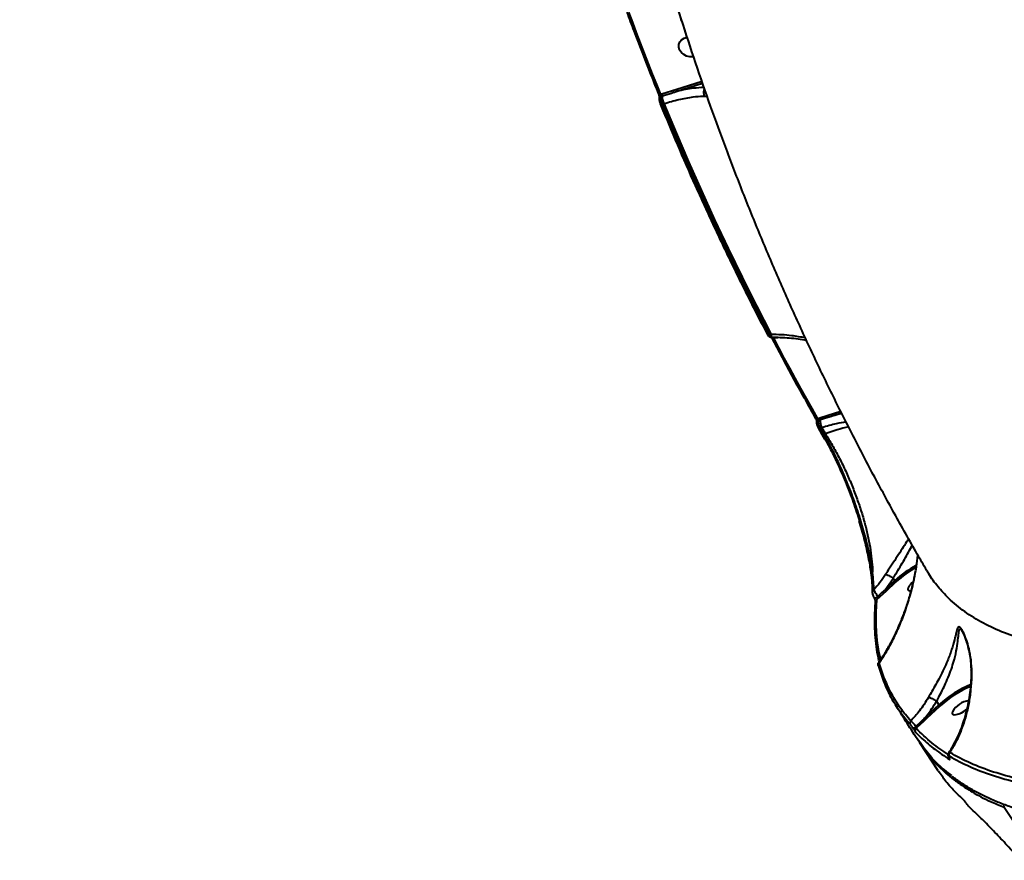
# Model space of a CAD drawing. Units: millimetres. Extents: x -517 to 18332, y 671 to 14386.
# Drawn here: x 9109 to 9497, y 5210 to 5541 of the extents above; entities that cross this region are included whole.
import ezdxf

# ---------------------------------------------------------------- set-up
doc = ezdxf.new("R2010")
doc.units = ezdxf.units.MM
doc.layers.add('DiKom', color=7, linetype='Continuous')
doc.styles.add('style1', font='arialbd_0.ttf', dxfattribs={"width": 0.8})
doc.dimstyles.new('1-50', dxfattribs={"dimtxt": 700, "dimasz": 300, "dimexe": 100, "dimexo": 0, "dimgap": 300, "dimtad": 1, "dimtxsty": 'style1', "dimcen": 200, "dimclrd": 7, "dimclre": 7, "dimclrt": 7, "dimadec": 1, "dimazin": 2, "dimtfac": 1, "dimtmove": 0, "dimatfit": 2, "dimfxl": 0, "dimlwd": 25, "dimlwe": 18, "dimarcsym": 0})

# ---------------------------------------------------------------- blocks, each defined once
blk = doc.blocks.new('*D1')
at = {"layer": 'Defpoints', "color": 0, "linetype": 'Continuous', "transparency": 16777216}
for p in [(3671.65, 7765.61), (12731.83, 5100.34), (12731.83, 2161.98)]:
    blk.add_point(p, dxfattribs=at)
at = {"layer": 'DiKom', "color": 7, "linetype": 'Continuous', "lineweight": 18, "transparency": 16777216}
for p, q in [((3671.65, 7765.61), (3671.65, 2061.98)), ((12731.83, 5100.34), (12731.83, 2061.98))]:
    blk.add_line(p, q, dxfattribs=at)
at = {"layer": 'DiKom', "color": 7, "linetype": 'Continuous', "lineweight": 25, "transparency": 16777216}
blk.add_line((3971.65, 2161.98), (12431.83, 2161.98), dxfattribs=at)
at = {"layer": 'DiKom', "color": 7, "linetype": 'Continuous', "transparency": 16777216}
for points in [[(3971.65, 2211.98), (3971.65, 2111.98), (3671.65, 2161.98)], [(12431.83, 2211.98), (12431.83, 2111.98), (12731.83, 2161.98)]]:
    blk.add_solid(points, dxfattribs=at)
at = {"layer": 'DiKom', "color": 7, "linetype": 'Continuous', "lineweight": 40, "transparency": 16777216, "insert": (6327.65, 2819.62), "char_height": 700, "attachment_point": 5, "style": 'style1'}
blk.add_mtext('9050', dxfattribs=at)
blk = doc.blocks.new('*D2')
at = {"layer": 'Defpoints', "color": 0, "transparency": 16777216}
for p in [(6645.58, 12379.11), (1929.09, 3735.51), (12469.55, 3735.51)]:
    blk.add_point(p, dxfattribs=at)
at = {"layer": 'DiKom', "color": 7, "lineweight": 18, "transparency": 16777216}
for p, q in [((6645.58, 12379.11), (1829.09, 12379.11)), ((12469.55, 3735.51), (1829.09, 3735.51))]:
    blk.add_line(p, q, dxfattribs=at)
at = {"layer": 'DiKom', "color": 7, "lineweight": 25, "transparency": 16777216}
blk.add_line((1929.09, 12079.11), (1929.09, 4035.51), dxfattribs=at)
at = {"layer": 'DiKom', "color": 7, "transparency": 16777216}
for points in [[(1879.09, 12079.11), (1979.09, 12079.11), (1929.09, 12379.11)], [(1879.09, 4035.51), (1979.09, 4035.51), (1929.09, 3735.51)]]:
    blk.add_solid(points, dxfattribs=at)
at = {"layer": 'DiKom', "color": 7, "lineweight": 200, "transparency": 16777216, "insert": (1271.45, 10896.11), "char_height": 700, "attachment_point": 5, "rotation": 90, "style": 'style1'}
blk.add_mtext('8650', dxfattribs=at)
blk = doc.blocks.new('*D3')
at = {"layer": 'Defpoints', "color": 0, "transparency": 16777216}
for p in [(6195.04, 14386.22), (599.41, 1915), (13408.24, 1915)]:
    blk.add_point(p, dxfattribs=at)
at = {"layer": 'DiKom', "color": 7, "lineweight": 18, "transparency": 16777216}
for p, q in [((6195.04, 14386.22), (499.41, 14386.22)), ((13408.24, 1915), (499.41, 1915))]:
    blk.add_line(p, q, dxfattribs=at)
at = {"layer": 'DiKom', "color": 7, "lineweight": 25, "transparency": 16777216}
blk.add_line((599.41, 14086.22), (599.41, 2215), dxfattribs=at)
at = {"layer": 'DiKom', "color": 7, "transparency": 16777216}
for points in [[(549.41, 14086.22), (649.41, 14086.22), (599.41, 14386.22)], [(549.41, 2215), (649.41, 2215), (599.41, 1915)]]:
    blk.add_solid(points, dxfattribs=at)
at = {"layer": 'DiKom', "color": 7, "lineweight": 200, "transparency": 16777216, "insert": (-57.99, 10793.86), "char_height": 700, "attachment_point": 5, "rotation": 90, "style": 'style1'}
blk.add_mtext('12500', dxfattribs=at)
blk = doc.blocks.new('*D4')
at = {"layer": 'Defpoints', "color": 0, "transparency": 16777216}
for p in [(2160.11, 7144.61), (14807.85, 6009.06), (14807.85, 770.86)]:
    blk.add_point(p, dxfattribs=at)
at = {"layer": 'DiKom', "color": 7, "lineweight": 18, "transparency": 16777216}
for p, q in [((2160.11, 7144.61), (2160.11, 670.86)), ((14807.85, 6009.06), (14807.85, 670.86))]:
    blk.add_line(p, q, dxfattribs=at)
at = {"layer": 'DiKom', "color": 7, "lineweight": 25, "transparency": 16777216}
blk.add_line((2460.11, 770.86), (14507.85, 770.86), dxfattribs=at)
at = {"layer": 'DiKom', "color": 7, "transparency": 16777216}
for points in [[(2460.11, 820.86), (2460.11, 720.86), (2160.11, 770.86)], [(14507.85, 820.86), (14507.85, 720.86), (14807.85, 770.86)]]:
    blk.add_solid(points, dxfattribs=at)
at = {"layer": 'DiKom', "color": 7, "lineweight": 200, "transparency": 16777216, "insert": (6361.75, 1428.26), "char_height": 700, "attachment_point": 5, "style": 'style1'}
blk.add_mtext('12650', dxfattribs=at)

msp = doc.modelspace()

# ---------------------------------------------------------------- linework, layer by layer
at = {"layer": 'DiKom', "color": 7, "linetype": 'Continuous', "lineweight": 40}
for p, q in [((9378.19, 5516.611), (9368.195, 5513.477)), ((9368.315, 5512.816), (9378.404, 5515.98)), ((9368.195, 5513.477), (9362.387, 5511.616)), ((9362.387, 5511.616), (9361.931, 5511.473)), ((9361.994, 5510.838), (9362.52, 5511.003)), ((9362.59, 5507.752), (9363.181, 5507.937)), ((9361.837, 5507.881), (9361.834, 5507.891)), ((9403.949, 5417.077), (9403.945, 5417.085)), ((9405.347, 5417.033), (9404.662, 5417.031)), ((9405.786, 5415.801), (9405.515, 5415.8)), ((9424.546, 5384.066), (9423.751, 5383.817)), ((9430.341, 5385.923), (9424.546, 5384.066)), ((9432.841, 5386.707), (9430.341, 5385.923)), ((9430.461, 5385.262), (9433.143, 5386.103)), ((9433.272, 5385.843), (9430.461, 5385.262)), ((9423.983, 5383.235), (9424.678, 5383.453)), ((9424.055, 5380.214), (9424.05, 5380.223)), ((9425.52, 5377.651), (9424.055, 5380.214)), ((9424.75, 5380.202), (9425.34, 5380.387)), ((9426.51, 5375.797), (9425.491, 5377.592)), ((9426.772, 5377.883), (9426.214, 5377.642)), ((9444.872, 5322.682), (9444.873, 5322.653)), ((9450.258, 5316.47), (9453.448, 5320.901)), ((9454.04, 5319.989), (9450.258, 5316.47)), ((9450.782, 5316.06), (9454.565, 5319.579)), ((9453.448, 5320.901), (9453.446, 5320.903)), ((9453.448, 5320.901), (9454.04, 5319.989)), ((9447.02, 5312.579), (9450.782, 5316.06)), ((9446.086, 5313.204), (9446.09, 5313.265)), ((9480.564, 5300.296), (9480.653, 5300.159)), ((9470.576, 5272.502), (9470.573, 5272.505)), ((9470.576, 5272.502), (9471.48, 5271.111)), ((9471.48, 5271.111), (9466.211, 5266.208)), ((9466.735, 5265.798), (9472.005, 5270.7)), ((9471.242, 5245.055), (9463.954, 5256.096))]:
    msp.add_line(p, q, dxfattribs=at)
at = {"layer": 'DiKom', "color": 7, "linetype": 'Continuous', "lineweight": 40, "flags": 128}
for points in [[(9361.931, 5511.473), (9360.299, 5515.527), (9358.685, 5519.586), (9357.089, 5523.648), (9355.511, 5527.714), (9353.951, 5531.784), (9352.409, 5535.858), (9350.885, 5539.935), (9349.38, 5544.016)], [(9374.859, 5526.457), (9374.589, 5526.409), (9373.338, 5526.383), (9372.092, 5526.668), (9370.953, 5527.243), (9370.012, 5528.06), (9369.346, 5529.052), (9369.009, 5530.141), (9369.028, 5531.237), (9369.402, 5532.252), (9370.1, 5533.103), (9371.065, 5533.722), (9372.22, 5534.058), (9372.342, 5534.075)], [(9361.931, 5511.473), (9361.758, 5511.442), (9361.598, 5511.431), (9361.456, 5511.44), (9361.338, 5511.469), (9361.248, 5511.517), (9361.19, 5511.582), (9361.178, 5511.605)], [(9363.181, 5507.937), (9367.95, 5496.441), (9372.863, 5484.98), (9377.921, 5473.556), (9383.122, 5462.17), (9388.466, 5450.823), (9393.952, 5439.516), (9399.579, 5428.253), (9405.347, 5417.033)], [(9362.59, 5507.752), (9362.417, 5507.72), (9362.257, 5507.709), (9362.116, 5507.717), (9361.998, 5507.746), (9361.908, 5507.793), (9361.849, 5507.857), (9361.837, 5507.881)], [(9404.662, 5417.031), (9398.908, 5428.229), (9393.294, 5439.47), (9387.821, 5450.754), (9382.489, 5462.078), (9377.3, 5473.441), (9372.253, 5484.842), (9367.349, 5496.28), (9362.59, 5507.752)], [(9404.662, 5417.031), (9404.496, 5416.986), (9404.343, 5416.961), (9404.207, 5416.956), (9404.095, 5416.973), (9404.009, 5417.011), (9403.954, 5417.068), (9403.949, 5417.077)], [(9406.33, 5415.752), (9406.164, 5415.706), (9406.01, 5415.68), (9405.874, 5415.676), (9405.762, 5415.693), (9405.677, 5415.731), (9405.622, 5415.788), (9405.618, 5415.795)], [(9423.751, 5383.817), (9421.511, 5387.787), (9419.289, 5391.763), (9417.084, 5395.746), (9414.898, 5399.735), (9412.729, 5403.73), (9410.578, 5407.732), (9408.445, 5411.739), (9406.33, 5415.752)], [(9423.751, 5383.817), (9423.587, 5383.766), (9423.436, 5383.735), (9423.303, 5383.726), (9423.193, 5383.74), (9423.109, 5383.774), (9423.056, 5383.829), (9423.054, 5383.831)], [(9424.75, 5380.202), (9424.587, 5380.151), (9424.437, 5380.12), (9424.304, 5380.111), (9424.194, 5380.123), (9424.11, 5380.157), (9424.056, 5380.211), (9424.055, 5380.214)], [(9426.214, 5377.642), (9426.031, 5377.962), (9425.847, 5378.282), (9425.664, 5378.602), (9425.481, 5378.922), (9425.298, 5379.242), (9425.115, 5379.562), (9424.932, 5379.882), (9424.75, 5380.202)], [(9425.34, 5380.387), (9425.518, 5380.074), (9425.697, 5379.761), (9425.876, 5379.448), (9426.055, 5379.135), (9426.234, 5378.822), (9426.413, 5378.509), (9426.592, 5378.196), (9426.772, 5377.883)], [(9425.54, 5377.624), (9425.522, 5377.649), (9425.52, 5377.651)], [(9445.355, 5315.721), (9445.352, 5315.694), (9445.351, 5315.66)], [(9459.37, 5317.231), (9459.303, 5316.655), (9459.55, 5316.258), (9460.09, 5316.073), (9460.548, 5316.072)], [(9447.57, 5286.546), (9447.59, 5286.487), (9447.668, 5286.33)], [(9476.809, 5268.353), (9476.743, 5267.776), (9476.99, 5267.379), (9477.53, 5267.194), (9478.319, 5267.236), (9479.294, 5267.501), (9480.375, 5267.969), (9481.475, 5268.6), (9482.505, 5269.344), (9482.632, 5269.449)], [(9475.48, 5250.402), (9475.502, 5250.37), (9475.546, 5250.326)], [(9497.244, 5230.776), (9508.074, 5214.46)]]:
    msp.add_lwpolyline(points, dxfattribs=at)
at = {"layer": 'DiKom', "color": 7, "linetype": 'Continuous', "lineweight": 40}
for centre, radius, start, end in [((9367.297, 5512.971), 1.03, 351.3049, 29.37752), ((9362.179, 5510.109), 0.752, 104.30921, 169.81169), ((9361.38, 5511.078), 1.143, 356.24006, 28.10234), ((9368.22, 5510.628), 5.712, 176.23664, 208.103), ((9406.938, 5416.898), 1.597, 175.14604, 223.3802), ((9423.538, 5383.528), 1.143, 356.24379, 28.09401), ((9429.443, 5385.418), 1.03, 351.30332, 29.38775), ((9424.178, 5382.5), 0.761, 104.85326, 171.37492), ((9430.38, 5383.078), 5.714, 176.23939, 208.09919), ((9450.808, 5313.396), 68.821, 102.42015, 110.44159), ((9425.861, 5378.231), 0.687, 242.1359, 300.8847), ((9483.171, 5288.104), 43.189, 118.26882, 132.41449), ((9445.635, 5322.614), 0.766, 113.28118, 174.90156), ((9482.895, 5288.534), 42.028, 118.85912, 132.38235), ((9454.809, 5320.431), 0.886, 209.87093, 254.02814), ((9465.277, 5314.282), 6.603, 125.76807, 153.46754), ((9446.196, 5315.624), 0.847, 117.37104, 173.40588), ((9451.025, 5316.911), 0.885, 209.8548, 254.05884), ((9446.036, 5315.211), 2.007, 271.41652, 313.59147), ((9447.4, 5311.791), 0.874, 115.77073, 173.13926), ((9448.465, 5286.79), 0.927, 121.06456, 195.21068), ((9500.216, 5239.778), 42.515, 112.24672, 132.52528), ((9499.875, 5240.315), 41.231, 112.58329, 132.52844), ((9484.629, 5263.894), 9.002, 98.24628, 150.31138), ((9472.248, 5271.552), 0.886, 209.86783, 254.02966), ((9460.956, 5263.923), 0.988, 124.92823, 210.11608), ((9466.979, 5266.649), 0.886, 209.86783, 254.02966), ((9460.784, 5264.303), 2.362, 278.74902, 313.99995), ((9463.032, 5261.039), 0.994, 122.72238, 210.1228), ((9476.42, 5251.476), 1.036, 128.36713, 210.19944), ((9476.4, 5250.189), 0.968, 167.90416, 211.65028), ((9498.134, 5231.323), 1.045, 151.63137, 211.58834)]:
    msp.add_arc(centre, radius, start, end, dxfattribs=at)
for points, knots in [([(9466.631, 5324.159), (9465.406, 5326.26), (9461.072, 5333.693), (9453.852, 5346.561), (9445.056, 5362.793), (9436.557, 5379.143), (9428.348, 5395.599), (9420.433, 5412.157), (9412.815, 5428.813), (9405.494, 5445.561), (9398.473, 5462.397), (9391.755, 5479.316), (9385.339, 5496.312), (9379.229, 5513.382), (9373.426, 5530.519), (9367.93, 5547.72), (9362.743, 5564.978), (9357.867, 5582.29), (9353.302, 5599.651), (9349.049, 5617.054), (9345.11, 5634.497), (9341.484, 5651.972), (9338.174, 5669.477), (9335.176, 5687.005), (9332.506, 5704.553), (9330.403, 5719.919), (9329.321, 5729.443), (9328.905, 5733.104)], [0, 0, 0, 0, 0.0165873, 0.0586667, 0.1007238, 0.1427437, 0.1847251, 0.2266671, 0.2685691, 0.3104302, 0.3522497, 0.3940271, 0.4357615, 0.4774528, 0.5191001, 0.5607036, 0.6022627, 0.6437776, 0.6852477, 0.7266731, 0.7680542, 0.8093912, 0.8506841, 0.8919335, 0.9331397, 0.9743032, 1, 1, 1, 1]), ([(9361.178, 5511.605), (9360.025, 5514.474), (9356.682, 5522.793), (9352.524, 5533.594), (9349.59, 5541.538), (9348.682, 5543.998)], [0, 0, 0, 0, 0.2665897, 0.7729274, 1, 1, 1, 1]), ([(9370.211, 5540.75), (9370.171, 5540.77), (9369.958, 5540.875), (9369.741, 5540.928), (9369.565, 5540.971)], [0, 0, 0, 0, 0.1887566, 1, 1, 1, 1]), ([(9362.52, 5511.003), (9362.817, 5511.096), (9364.305, 5511.563), (9366.231, 5512.18), (9367.865, 5512.678), (9368.315, 5512.816)], [0, 0, 0, 0, 0.1533073, 0.766585, 1, 1, 1, 1]), ([(9378.977, 5514.288), (9377.611, 5514.219), (9375.285, 5514.101), (9371.656, 5513.541), (9369.432, 5513.058), (9368.315, 5512.816)], [0, 0, 0, 0, 0.4144648, 0.7059863, 1, 1, 1, 1]), ([(9379.137, 5513.816), (9379.115, 5513.786), (9378.954, 5513.562), (9378.804, 5512.969), (9378.736, 5512.133), (9378.855, 5511.471), (9378.993, 5511.085), (9379.051, 5510.959), (9379.069, 5510.919)], [0, 0, 0, 0, 0.041353, 0.3125005, 0.5836633, 0.8548424, 0.9551822, 1, 1, 1, 1]), ([(9361.44, 5510.25), (9361.441, 5510.263), (9361.445, 5510.293), (9361.447, 5510.424), (9361.43, 5510.634), (9361.382, 5510.935), (9361.297, 5511.273), (9361.218, 5511.516), (9361.179, 5511.602), (9361.178, 5511.604)], [0, 0, 0, 0, 0.0911842, 0.2098626, 0.3715628, 0.5586267, 0.7727467, 0.9948715, 1, 1, 1, 1]), ([(9361.562, 5508.815), (9361.53, 5508.952), (9361.433, 5509.357), (9361.39, 5509.845), (9361.442, 5510.153), (9361.457, 5510.24)], [0, 0, 0, 0, 0.2678026, 0.7923974, 1, 1, 1, 1]), ([(9361.843, 5507.895), (9361.772, 5508.067), (9361.651, 5508.357), (9361.588, 5508.683), (9361.562, 5508.815)], [0, 0, 0, 0, 0.5939755, 1, 1, 1, 1]), ([(9361.994, 5510.838), (9361.995, 5510.877), (9361.997, 5510.955), (9361.986, 5511.115), (9361.966, 5511.285), (9361.946, 5511.406), (9361.933, 5511.464), (9361.931, 5511.473)], [0, 0, 0, 0, 0.2367276, 0.4742472, 0.7137064, 0.9566049, 1, 1, 1, 1]), ([(9362.59, 5507.752), (9362.571, 5507.793), (9362.451, 5508.068), (9362.248, 5508.64), (9362.052, 5509.461), (9361.951, 5510.247), (9361.979, 5510.641), (9361.994, 5510.838)], [0, 0, 0, 0, 0.0422778, 0.2819699, 0.521268, 0.7606153, 1, 1, 1, 1]), ([(9363.181, 5507.937), (9365.15, 5508.517), (9369.146, 5509.694), (9374.235, 5510.588), (9377.459, 5510.875), (9378.859, 5510.914), (9379.069, 5510.919)], [0, 0, 0, 0, 0.343498, 0.6969404, 0.9545314, 1, 1, 1, 1]), ([(9379.069, 5510.919), (9379.262, 5510.924), (9379.645, 5510.934), (9379.973, 5510.981), (9380.135, 5511.004)], [0, 0, 0, 0, 0.5041832, 1, 1, 1, 1]), ([(9403.949, 5417.076), (9402.504, 5419.866), (9398.316, 5427.955), (9391.599, 5441.41), (9383.893, 5457.468), (9376.477, 5473.607), (9369.474, 5489.537), (9364.66, 5500.979), (9362.195, 5507.008), (9361.837, 5507.881)], [0, 0, 0, 0, 0.0934428, 0.2709243, 0.4484064, 0.6258883, 0.8033698, 0.9715089, 1, 1, 1, 1]), ([(9405.513, 5415.812), (9405.407, 5415.816), (9405.171, 5415.825), (9404.832, 5415.987), (9404.481, 5416.272), (9404.189, 5416.632), (9404.021, 5416.963), (9403.956, 5417.091)], [0, 0, 0, 0, 0.1412347, 0.312553, 0.5197495, 0.8135682, 1, 1, 1, 1]), ([(9405.515, 5415.809), (9405.432, 5415.832), (9405.257, 5415.882), (9404.948, 5416.323), (9404.757, 5416.796), (9404.662, 5417.031)], [0, 0, 0, 0, 0.31587, 0.6598291, 1, 1, 1, 1]), ([(9418.897, 5415.639), (9417.124, 5415.956), (9414.092, 5416.499), (9409.504, 5416.907), (9406.737, 5416.991), (9405.347, 5417.033)], [0, 0, 0, 0, 0.4121074, 0.7047701, 1, 1, 1, 1]), ([(9423.055, 5383.831), (9421.503, 5386.584), (9417.005, 5394.568), (9411.195, 5405.225), (9407.013, 5413.152), (9405.618, 5415.795)], [0, 0, 0, 0, 0.2597943, 0.7532414, 1, 1, 1, 1]), ([(9419.338, 5414.675), (9418.245, 5414.851), (9416.044, 5415.206), (9412.557, 5415.551), (9409.13, 5415.761), (9406.837, 5415.774), (9405.778, 5415.779)], [0, 0, 0, 0, 0.2555762, 0.5148211, 0.7758974, 1, 1, 1, 1]), ([(9406.33, 5415.752), (9406.542, 5415.752), (9407.127, 5415.752), (9407.713, 5415.749), (9408.087, 5415.747)], [0, 0, 0, 0, 0.3611274, 1, 1, 1, 1]), ([(9840.57, 5401.499), (9835.25, 5398.207), (9824.603, 5391.619), (9808.503, 5382.17), (9792.36, 5373.066), (9775.985, 5364.243), (9759.415, 5355.734), (9742.688, 5347.577), (9726.074, 5339.907), (9709.147, 5332.54), (9691.968, 5325.552), (9674.608, 5319.016), (9657.429, 5313.085), (9640.5, 5307.808), (9623.888, 5303.219), (9607.979, 5299.424), (9592.81, 5296.413), (9578.403, 5294.162), (9564.503, 5292.629), (9551.183, 5291.853), (9538.507, 5291.853), (9526.764, 5292.629), (9515.97, 5294.157), (9506.121, 5296.399), (9497.049, 5299.393), (9488.819, 5303.159), (9481.486, 5307.706), (9475.605, 5312.578), (9471.027, 5317.63), (9468.189, 5321.36), (9466.954, 5323.684), (9466.685, 5324.19)], [0, 0, 0, 0, 0.0324341, 0.0649069, 0.0973797, 0.1298136, 0.1635776, 0.1973856, 0.2311934, 0.2649572, 0.3016685, 0.3384079, 0.375119, 0.4129025, 0.4507169, 0.4885003, 0.5250901, 0.561708, 0.5982978, 0.635955, 0.6736433, 0.7113004, 0.7478034, 0.7843345, 0.8208375, 0.8584041, 0.8960014, 0.9335681, 0.9627258, 0.9918837, 1, 1, 1, 1]), ([(9423.426, 5382.619), (9423.427, 5382.625), (9423.428, 5382.638), (9423.425, 5382.739), (9423.401, 5382.906), (9423.341, 5383.157), (9423.238, 5383.455), (9423.131, 5383.699), (9423.069, 5383.802), (9423.055, 5383.825)], [0, 0, 0, 0, 0.0937855, 0.2041615, 0.3513527, 0.5218132, 0.7239446, 0.9376876, 1, 1, 1, 1]), ([(9423.983, 5383.235), (9423.979, 5383.273), (9423.971, 5383.348), (9423.923, 5383.497), (9423.852, 5383.652), (9423.79, 5383.759), (9423.755, 5383.81), (9423.751, 5383.817)], [0, 0, 0, 0, 0.2401756, 0.4811721, 0.7223097, 0.9629141, 1, 1, 1, 1]), ([(9424.678, 5383.453), (9424.976, 5383.547), (9426.464, 5384.013), (9428.386, 5384.629), (9430.015, 5385.126), (9430.461, 5385.262)], [0, 0, 0, 0, 0.1536563, 0.7683025, 1, 1, 1, 1]), ([(9423.659, 5381.148), (9423.606, 5381.303), (9423.459, 5381.736), (9423.383, 5382.229), (9423.433, 5382.541), (9423.444, 5382.612)], [0, 0, 0, 0, 0.3021716, 0.8425909, 1, 1, 1, 1]), ([(9424.062, 5380.229), (9423.952, 5380.42), (9423.785, 5380.71), (9423.69, 5381.037), (9423.659, 5381.148)], [0, 0, 0, 0, 0.6612869, 1, 1, 1, 1]), ([(9424.75, 5380.202), (9424.731, 5380.238), (9424.589, 5380.502), (9424.345, 5381.058), (9424.096, 5381.867), (9423.956, 5382.646), (9423.974, 5383.039), (9423.983, 5383.235)], [0, 0, 0, 0, 0.0372253, 0.2781058, 0.5188504, 0.7593842, 1, 1, 1, 1]), ([(9425.34, 5380.387), (9427.321, 5380.969), (9430.647, 5381.945), (9433.671, 5382.406), (9434.893, 5382.593)], [0, 0, 0, 0, 0.5958134, 1, 1, 1, 1]), ([(9445.333, 5323.317), (9445.041, 5325.255), (9444.599, 5328.191), (9443.648, 5332.651), (9442.537, 5337.301), (9441.162, 5342.24), (9439.549, 5347.329), (9437.783, 5352.484), (9435.799, 5357.69), (9433.636, 5362.817), (9431.609, 5367.305), (9429.151, 5372.349), (9427.199, 5375.868), (9426.214, 5377.642)], [0, 0, 0, 0, 0.1307407, 0.1980625, 0.2653843, 0.3961135, 0.4634481, 0.5307827, 0.6611965, 0.7283456, 0.795492, 0.8968882, 1, 1, 1, 1]), ([(9426.772, 5377.883), (9427.677, 5376.413), (9429.486, 5373.473), (9432.064, 5368.719), (9434.502, 5363.768), (9436.761, 5358.662), (9438.814, 5353.471), (9440.624, 5348.257), (9442.173, 5343.089), (9443.442, 5338.033), (9444.4, 5333.162), (9445.042, 5328.538), (9445.285, 5325.312), (9445.325, 5323.638), (9445.333, 5323.317)], [0, 0, 0, 0, 0.0874431, 0.1748859, 0.2633137, 0.3520181, 0.4404465, 0.52975, 0.6193394, 0.7086425, 0.7985519, 0.888751, 0.9786598, 1, 1, 1, 1]), ([(9426.53, 5375.935), (9427.176, 5374.769), (9428.828, 5371.788), (9430.994, 5367.325), (9433.049, 5362.788), (9434.703, 5358.88), (9436.278, 5354.899), (9437.747, 5350.909), (9439.068, 5347.07), (9439.834, 5344.613), (9440.202, 5343.434)], [0, 0, 0, 0, 0.1183143, 0.3023819, 0.4189124, 0.5354465, 0.6553444, 0.7752444, 0.8921143, 1, 1, 1, 1]), ([(9444.844, 5322.68), (9444.792, 5323.105), (9444.63, 5324.418), (9444.227, 5326.839), (9443.642, 5329.913), (9442.93, 5333.162), (9442.1, 5336.543), (9441.173, 5339.992), (9440.466, 5342.352), (9440.118, 5343.512)], [0, 0, 0, 0, 0.0739668, 0.2287968, 0.3843564, 0.5401341, 0.6955721, 0.8503058, 1, 1, 1, 1]), ([(9459.517, 5336.593), (9459.266, 5336.157), (9458.529, 5334.878), (9456.991, 5332.483), (9455.078, 5329.553), (9453.049, 5326.494), (9451.496, 5324.128), (9450.649, 5322.802), (9450.444, 5322.481)], [0, 0, 0, 0, 0.1050758, 0.3082184, 0.517022, 0.7208756, 0.9322892, 1, 1, 1, 1]), ([(9453.446, 5320.903), (9453.446, 5320.904), (9453.622, 5321.215), (9454.382, 5322.453), (9455.74, 5324.745), (9457.512, 5327.698), (9459.16, 5330.581), (9460.356, 5332.716), (9460.868, 5333.79), (9460.972, 5334.009)], [0, 0, 0, 0, 0.0000356, 0.0697556, 0.2871058, 0.5046713, 0.724128, 0.9437586, 1, 1, 1, 1]), ([(9462.389, 5324.159), (9462.486, 5324.642), (9462.866, 5326.544), (9463.058, 5328.559), (9463.201, 5330.063)], [0, 0, 0, 0, 0.2541643, 1, 1, 1, 1]), ([(9445.34, 5315.721), (9445.343, 5316.241), (9445.349, 5317.417), (9445.209, 5319.56), (9445.048, 5321.356), (9444.892, 5322.459), (9444.864, 5322.653)], [0, 0, 0, 0, 0.2633083, 0.5947101, 0.9287197, 1, 1, 1, 1]), ([(9445.806, 5316.376), (9445.796, 5317.399), (9445.773, 5319.458), (9445.48, 5322.025), (9445.333, 5323.317)], [0, 0, 0, 0, 0.4964805, 1, 1, 1, 1]), ([(9450.444, 5322.481), (9449.732, 5321.406), (9448.302, 5319.246), (9446.641, 5317.336), (9445.806, 5316.376)], [0, 0, 0, 0, 0.4978729, 1, 1, 1, 1]), ([(9447.7, 5287.645), (9448.325, 5288.55), (9449.767, 5290.64), (9451.856, 5294.21), (9454.003, 5298.315), (9456.011, 5302.705), (9457.854, 5307.307), (9459.477, 5312.041), (9460.833, 5316.812), (9461.79, 5320.785), (9462.209, 5323.215), (9462.345, 5324.01)], [0, 0, 0, 0, 0.0917953, 0.2119254, 0.334175, 0.458564, 0.5851019, 0.7094511, 0.8291364, 0.944142, 1, 1, 1, 1]), ([(9447.986, 5287.584), (9448.937, 5289.034), (9450.886, 5292.006), (9453.531, 5296.91), (9455.991, 5302.206), (9458.191, 5307.832), (9460.047, 5313.644), (9461.48, 5319.078), (9462.115, 5322.628), (9462.389, 5324.159)], [0, 0, 0, 0, 0.1433319, 0.2937689, 0.4442041, 0.5971706, 0.7501242, 0.8922966, 1, 1, 1, 1]), ([(9450.444, 5322.481), (9450.469, 5322.478), (9450.567, 5322.468), (9450.856, 5322.41), (9451.387, 5322.225), (9452.109, 5321.863), (9452.839, 5321.404), (9453.244, 5321.07), (9453.446, 5320.903)], [0, 0, 0, 0, 0.0343175, 0.1365039, 0.3523856, 0.568248, 0.7841183, 1, 1, 1, 1]), ([(9445.988, 5313.407), (9445.936, 5313.506), (9445.779, 5313.801), (9445.579, 5314.352), (9445.39, 5315.017), (9445.367, 5315.434), (9445.355, 5315.659)], [0, 0, 0, 0, 0.1216257, 0.3634552, 0.6569971, 1, 1, 1, 1]), ([(9447.42, 5313.757), (9447.272, 5313.985), (9446.974, 5314.446), (9446.506, 5315.193), (9446.072, 5315.902), (9445.895, 5316.219), (9445.806, 5316.376)], [0, 0, 0, 0, 0.2146996, 0.4347967, 0.7188361, 1, 1, 1, 1]), ([(9450.258, 5316.47), (9450.038, 5316.257), (9449.1, 5315.345), (9448.148, 5314.446), (9447.42, 5313.757)], [0, 0, 0, 0, 0.2343013, 1, 1, 1, 1]), ([(9446.531, 5311.878), (9446.531, 5311.877), (9446.527, 5311.859), (9446.533, 5311.93), (9446.509, 5312.092), (9446.436, 5312.396), (9446.309, 5312.744), (9446.186, 5313.022), (9446.11, 5313.157), (9446.084, 5313.203)], [0, 0, 0, 0, 0.0073909, 0.1482055, 0.335509, 0.5785903, 0.7751538, 0.9238013, 1, 1, 1, 1]), ([(9448.031, 5287.89), (9447.895, 5288.456), (9447.409, 5290.47), (9446.861, 5294.089), (9446.381, 5298.735), (9446.205, 5303.537), (9446.252, 5307.915), (9446.476, 5310.754), (9446.566, 5311.894)], [0, 0, 0, 0, 0.0774767, 0.2755296, 0.4731768, 0.6702341, 0.8675604, 1, 1, 1, 1]), ([(9448.518, 5288.859), (9448.203, 5290.296), (9447.461, 5293.678), (9446.872, 5299.348), (9446.623, 5305.787), (9446.888, 5310.315), (9447.02, 5312.579)], [0, 0, 0, 0, 0.1970689, 0.4637343, 0.731868, 1, 1, 1, 1]), ([(9447.02, 5312.579), (9447.094, 5312.69), (9447.231, 5312.896), (9447.368, 5313.22), (9447.432, 5313.476), (9447.44, 5313.632), (9447.432, 5313.71), (9447.424, 5313.742), (9447.42, 5313.757)], [0, 0, 0, 0, 0.3482374, 0.6492002, 0.8445305, 0.9342132, 0.9696078, 1, 1, 1, 1]), ([(9813.011, 5306.889), (9811.172, 5305.913), (9806, 5303.168), (9797.491, 5298.801), (9787.505, 5293.783), (9777.56, 5288.927), (9767.685, 5284.237), (9757.882, 5279.717), (9748.15, 5275.364), (9738.483, 5271.177), (9728.878, 5267.154), (9719.333, 5263.293), (9709.846, 5259.594), (9700.413, 5256.056), (9691.031, 5252.677), (9681.703, 5249.46), (9672.452, 5246.411), (9663.317, 5243.545), (9654.33, 5240.872), (9645.502, 5238.395), (9636.828, 5236.112), (9628.305, 5234.022), (9619.928, 5232.123), (9611.695, 5230.416), (9603.605, 5228.899), (9595.656, 5227.572), (9587.844, 5226.436), (9580.169, 5225.49), (9572.644, 5224.737), (9565.3, 5224.179), (9558.165, 5223.821), (9551.253, 5223.663), (9544.561, 5223.704), (9538.087, 5223.944), (9531.827, 5224.382), (9525.781, 5225.02), (9519.945, 5225.856), (9514.32, 5226.892), (9508.903, 5228.127), (9503.694, 5229.564), (9498.701, 5231.201), (9493.938, 5233.031), (9489.429, 5235.05), (9485.177, 5237.249), (9481.212, 5239.644), (9478.371, 5241.541), (9476.933, 5242.697), (9476.641, 5242.932)], [0, 0, 0, 0, 0.01268, 0.0356735, 0.0587184, 0.081682, 0.1045318, 0.1272946, 0.149996, 0.1726622, 0.195319, 0.2179898, 0.2406946, 0.2634591, 0.2863093, 0.309271, 0.3323259, 0.3553455, 0.3782371, 0.4010343, 0.423763, 0.4464495, 0.4691198, 0.4917992, 0.5145057, 0.5372649, 0.5601027, 0.5830449, 0.6061038, 0.6291608, 0.6521084, 0.6749547, 0.697725, 0.7204449, 0.7431398, 0.7658351, 0.78855, 0.8113064, 0.8341286, 0.8570407, 0.8800656, 0.9031078, 0.926062, 0.948888, 0.9716085, 0.9942465, 1, 1, 1, 1]), ([(9484.405, 5285.221), (9484.303, 5286.774), (9484.098, 5289.878), (9483.188, 5294.003), (9482.222, 5297.042), (9481.407, 5299.041), (9480.722, 5300.451), (9480.007, 5301.554), (9479.33, 5302.005), (9478.778, 5301.359), (9478.281, 5299.536), (9477.624, 5296.584), (9476.564, 5292.938), (9475.136, 5289.014), (9473.499, 5285.316), (9471.943, 5282.172), (9470.317, 5279.164), (9468.786, 5276.471), (9467.809, 5274.788), (9467.355, 5274.006)], [0, 0, 0, 0, 0.0760749, 0.1521361, 0.2132062, 0.2445019, 0.275714, 0.3130133, 0.3506345, 0.401261, 0.475802, 0.5507641, 0.6417662, 0.7326373, 0.7938291, 0.8549374, 0.9055414, 0.9561018, 1, 1, 1, 1]), ([(9470.573, 5272.505), (9470.573, 5272.506), (9470.968, 5273.222), (9471.856, 5274.905), (9473.174, 5277.497), (9474.557, 5280.466), (9475.833, 5283.59), (9477.124, 5287.323), (9478.164, 5291.34), (9478.832, 5295.133), (9479.141, 5298.279), (9479.343, 5300.054), (9479.591, 5300.822), (9479.824, 5301.057), (9480.103, 5300.905), (9480.365, 5300.631), (9480.483, 5300.432), (9480.564, 5300.296)], [0, 0, 0, 0, 0.000017, 0.0614353, 0.1337799, 0.2061957, 0.2953608, 0.3846422, 0.5180049, 0.6515261, 0.7589069, 0.8655892, 0.899896, 0.9340742, 0.9750904, 0.9830859, 1, 1, 1, 1]), ([(9484.255, 5285.053), (9484.256, 5285.341), (9484.264, 5286.638), (9484.027, 5288.917), (9483.556, 5291.863), (9482.925, 5294.445), (9482.268, 5296.547), (9481.697, 5298.061), (9481.214, 5299.163), (9480.826, 5299.92), (9480.655, 5300.19), (9480.58, 5300.308)], [0, 0, 0, 0, 0.0480705, 0.2159535, 0.3879575, 0.5630013, 0.6865618, 0.7909981, 0.8767787, 0.9460167, 1, 1, 1, 1]), ([(9447.581, 5286.551), (9447.561, 5286.61), (9447.511, 5286.756), (9447.48, 5286.981), (9447.512, 5287.305), (9447.584, 5287.549), (9447.675, 5287.647), (9447.688, 5287.66)], [0, 0, 0, 0, 0.2107423, 0.5162957, 0.7427397, 0.9650561, 1, 1, 1, 1]), ([(9447.986, 5287.584), (9447.954, 5287.606), (9447.802, 5287.708), (9447.748, 5287.671), (9447.705, 5287.641)], [0, 0, 0, 0, 0.2156404, 1, 1, 1, 1]), ([(9460.39, 5264.733), (9458.999, 5266.398), (9456.216, 5269.726), (9452.838, 5275.264), (9449.999, 5281.163), (9448.657, 5285.444), (9447.986, 5287.584)], [0, 0, 0, 0, 0.2490973, 0.498195, 0.7490982, 1, 1, 1, 1]), ([(9447.668, 5286.33), (9448.335, 5284.2), (9449.669, 5279.94), (9452.501, 5274.037), (9455.888, 5268.469), (9458.697, 5265.108), (9460.101, 5263.427)], [0, 0, 0, 0, 0.2490971, 0.4981928, 0.7490961, 1, 1, 1, 1]), ([(9475.283, 5252.131), (9475.313, 5252.171), (9475.982, 5253.072), (9477.149, 5255.062), (9478.757, 5258.096), (9480.168, 5261.36), (9481.392, 5264.798), (9482.416, 5268.397), (9483.231, 5272.118), (9483.829, 5275.911), (9484.181, 5279.725), (9484.324, 5282.765), (9484.268, 5284.544), (9484.253, 5285.038)], [0, 0, 0, 0, 0.0050433, 0.1143089, 0.2233036, 0.3319552, 0.4401778, 0.5478981, 0.6549718, 0.7603504, 0.862669, 0.9618028, 1, 1, 1, 1]), ([(9475.777, 5252.289), (9476.644, 5253.689), (9478.379, 5256.49), (9480.533, 5261.373), (9482.221, 5266.476), (9483.427, 5271.75), (9484.172, 5276.996), (9484.456, 5281.53), (9484.418, 5284.306), (9484.405, 5285.221)], [0, 0, 0, 0, 0.1619222, 0.3238397, 0.493633, 0.6385905, 0.7839152, 0.9287397, 1, 1, 1, 1]), ([(9484.405, 5285.221), (9484.39, 5285.211), (9484.303, 5285.151), (9484.298, 5285.089), (9484.294, 5285.038)], [0, 0, 0, 0, 0.1780497, 1, 1, 1, 1]), ([(9467.355, 5274.006), (9466.225, 5272.186), (9464.144, 5268.834), (9461.568, 5266.02), (9460.39, 5264.733)], [0, 0, 0, 0, 0.5425508, 1, 1, 1, 1]), ([(9466.211, 5266.208), (9466.403, 5266.447), (9467.986, 5268.412), (9469.365, 5270.59), (9470.576, 5272.502)], [0, 0, 0, 0, 0.121424, 1, 1, 1, 1]), ([(9467.355, 5274.006), (9467.375, 5274.006), (9467.509, 5274.012), (9467.85, 5273.962), (9468.472, 5273.758), (9469.204, 5273.414), (9469.95, 5272.979), (9470.366, 5272.663), (9470.573, 5272.505)], [0, 0, 0, 0, 0.0319379, 0.2048596, 0.4036418, 0.6024218, 0.8012075, 1, 1, 1, 1]), ([(9462.889, 5257.738), (9461.378, 5260.061), (9458.526, 5264.445), (9455.765, 5268.878), (9454.466, 5270.963)], [0, 0, 0, 0, 0.529768, 1, 1, 1, 1]), ([(9462.425, 5262.604), (9462.265, 5262.822), (9461.921, 5263.29), (9461.344, 5263.947), (9460.785, 5264.487), (9460.521, 5264.651), (9460.39, 5264.733)], [0, 0, 0, 0, 0.2241092, 0.4807278, 0.7415033, 1, 1, 1, 1]), ([(9466.211, 5266.208), (9465.968, 5265.973), (9464.718, 5264.758), (9463.448, 5263.565), (9462.425, 5262.604)], [0, 0, 0, 0, 0.1941279, 1, 1, 1, 1]), ([(9462.495, 5261.876), (9463.662, 5262.953), (9465.078, 5264.26), (9466.488, 5265.568), (9466.735, 5265.798)], [0, 0, 0, 0, 0.8242755, 1, 1, 1, 1]), ([(9460.101, 5263.427), (9460.159, 5263.358), (9460.276, 5263.219), (9460.553, 5262.84), (9460.857, 5262.404), (9461.053, 5262.106), (9461.143, 5261.968)], [0, 0, 0, 0, 0.2632633, 0.5266676, 0.781355, 1, 1, 1, 1]), ([(9461.143, 5261.968), (9461.233, 5261.832), (9461.426, 5261.539), (9461.725, 5261.11), (9461.998, 5260.742), (9462.114, 5260.607), (9462.173, 5260.54)], [0, 0, 0, 0, 0.2213911, 0.4744137, 0.7373165, 1, 1, 1, 1]), ([(9462.173, 5260.54), (9462.341, 5260.36), (9463.185, 5259.461), (9465.62, 5257.048), (9469.755, 5253.486), (9473.634, 5250.95), (9475.576, 5249.681)], [0, 0, 0, 0, 0.0441435, 0.2207207, 0.6100158, 1, 1, 1, 1]), ([(9462.495, 5261.876), (9462.508, 5261.927), (9462.533, 5262.028), (9462.53, 5262.224), (9462.497, 5262.411), (9462.454, 5262.54), (9462.43, 5262.592), (9462.425, 5262.604)], [0, 0, 0, 0, 0.2945626, 0.5738437, 0.8143903, 0.9603172, 1, 1, 1, 1]), ([(9475.112, 5251.575), (9472.904, 5253.034), (9468.222, 5256.128), (9464.475, 5259.888), (9462.495, 5261.876)], [0, 0, 0, 0, 0.4714949, 1, 1, 1, 1]), ([(9462.882, 5257.801), (9464.225, 5255.739), (9466.921, 5251.6), (9472.062, 5246.113), (9476.39, 5242.199), (9479.274, 5240.325), (9479.915, 5239.909)], [0, 0, 0, 0, 0.3028875, 0.6080777, 0.9129085, 1, 1, 1, 1]), ([(9476.612, 5243.268), (9475.623, 5243.984), (9472.16, 5246.491), (9467.503, 5251.274), (9464.401, 5255.705), (9462.95, 5257.778)], [0, 0, 0, 0, 0.1754684, 0.6143253, 1, 1, 1, 1]), ([(9475.481, 5250.4), (9475.479, 5250.404), (9475.365, 5250.588), (9475.223, 5250.886), (9475.092, 5251.283), (9475.096, 5251.691), (9475.171, 5251.987), (9475.276, 5252.102), (9475.293, 5252.12)], [0, 0, 0, 0, 0.0065454, 0.3146573, 0.5787582, 0.7787456, 0.9640333, 1, 1, 1, 1]), ([(9475.777, 5252.289), (9475.685, 5252.294), (9475.468, 5252.308), (9475.357, 5252.19), (9475.293, 5252.122)], [0, 0, 0, 0, 0.4237757, 1, 1, 1, 1]), ([(9513.621, 5239.913), (9509.993, 5240.53), (9502.736, 5241.764), (9492.888, 5244.546), (9483.76, 5247.954), (9478.438, 5250.844), (9475.777, 5252.289)], [0, 0, 0, 0, 0.2485945, 0.4971895, 0.748595, 1, 1, 1, 1]), ([(9475.546, 5250.326), (9475.488, 5250.432), (9475.371, 5250.644), (9475.295, 5250.866), (9475.298, 5251.002), (9475.381, 5251.028), (9475.483, 5250.976), (9475.524, 5250.955)], [0, 0, 0, 0, 0.1920708, 0.3835744, 0.5902132, 0.8340838, 1, 1, 1, 1]), ([(9475.617, 5250.134), (9475.617, 5250.133), (9475.62, 5250.123), (9475.607, 5250.162), (9475.569, 5250.244), (9475.51, 5250.348), (9475.48, 5250.402)], [0, 0, 0, 0, 0.0220036, 0.290256, 0.6321135, 1, 1, 1, 1]), ([(9475.524, 5250.955), (9478.161, 5249.522), (9483.434, 5246.657), (9492.533, 5243.241), (9502.426, 5240.43), (9509.781, 5239.178), (9513.458, 5238.551)], [0, 0, 0, 0, 0.2485954, 0.4971904, 0.7485949, 1, 1, 1, 1]), ([(9475.576, 5249.681), (9475.618, 5249.659), (9475.721, 5249.604), (9475.804, 5249.632), (9475.805, 5249.773), (9475.726, 5250.001), (9475.606, 5250.218), (9475.546, 5250.326)], [0, 0, 0, 0, 0.16551, 0.4120416, 0.6200534, 0.8097012, 1, 1, 1, 1]), ([(9480.912, 5233.965), (9480.725, 5234.132), (9479.791, 5234.968), (9477.461, 5237.212), (9474.307, 5240.665), (9472.225, 5243.664), (9471.254, 5245.063)], [0, 0, 0, 0, 0.0500012, 0.2500135, 0.650091, 1, 1, 1, 1]), ([(9479.915, 5239.909), (9481.426, 5238.86), (9485.07, 5236.332), (9490.922, 5233.335), (9495.414, 5231.517), (9497.244, 5230.776)], [0, 0, 0, 0, 0.29575, 0.7130329, 1, 1, 1, 1]), ([(9482.146, 5232.467), (9482.122, 5232.501), (9482.017, 5232.651), (9481.797, 5232.948), (9481.481, 5233.349), (9481.153, 5233.732), (9480.994, 5233.885), (9480.912, 5233.965)], [0, 0, 0, 0, 0.0490636, 0.2178921, 0.4266674, 0.7022457, 1, 1, 1, 1]), ([(9483.425, 5230.916), (9483.332, 5231.007), (9483.149, 5231.188), (9482.799, 5231.599), (9482.45, 5232.042), (9482.245, 5232.329), (9482.146, 5232.467)], [0, 0, 0, 0, 0.2974696, 0.5890311, 0.8028433, 1, 1, 1, 1]), ([(9488.132, 5226.381), (9487.257, 5227.244), (9485.495, 5228.982), (9484.118, 5230.268), (9483.425, 5230.916)], [0, 0, 0, 0, 0.4964941, 1, 1, 1, 1]), ([(9526.4, 5182.259), (9525.177, 5183.897), (9522.711, 5187.203), (9519.181, 5191.689), (9516.04, 5195.571), (9513.331, 5198.841), (9510.57, 5202.103), (9507.801, 5205.308), (9505.072, 5208.404), (9502.379, 5211.406), (9499.72, 5214.316), (9497.145, 5217.085), (9494.697, 5219.673), (9492.373, 5222.089), (9490.157, 5224.356), (9488.807, 5225.706), (9488.132, 5226.381)], [0, 0, 0, 0, 0.1013042, 0.2043244, 0.2695476, 0.3347706, 0.401877, 0.4689836, 0.5343964, 0.5998087, 0.6671315, 0.7344529, 0.7998921, 0.8653309, 0.9326655, 1, 1, 1, 1])]:
    msp.add_open_spline(points, degree=3, knots=knots, dxfattribs=at)

# ---------------------------------------------------------------- dimensions: what is measured, and where the dimension line sits
at = {"layer": 'DiKom', "color": 3, "lineweight": 200}
for base, p1, p2, text, picture, middle in [((599.413, 1915.001), (6195.042, 14386.223), (13408.239, 1915.001), '12500', '*D3', (599.413, 10793.864)), ((1929.089, 3735.514), (6645.582, 12379.108), (12469.555, 3735.514), '8650', '*D2', (1929.089, 10896.108))]:
    dim = msp.add_linear_dim(base=base, p1=p1, p2=p2, angle=90, text=text, dimstyle='1-50', dxfattribs=at)
    dim.commit()
    dim.dimension.update_dxf_attribs({"geometry": picture, "text_midpoint": middle, "dimtype": 160})
at = {"layer": 'DiKom', "color": 7, "linetype": 'Continuous', "lineweight": 40}
dim = msp.add_linear_dim(base=(12731.828, 2161.979), p1=(3671.651, 7765.614), p2=(12731.828, 5100.344), text='9050', dimstyle='1-50', dxfattribs=at)
dim.commit()
dim.dimension.update_dxf_attribs({"geometry": '*D1', "text_midpoint": (6327.652, 2161.979), "dimtype": 160})
at = {"layer": 'DiKom', "color": 3, "lineweight": 200}
dim = msp.add_linear_dim(base=(14807.853, 770.862), p1=(2160.115, 7144.614), p2=(14807.853, 6009.056), text='12650', dimstyle='1-50', dxfattribs=at)
dim.commit()
dim.dimension.update_dxf_attribs({"geometry": '*D4', "text_midpoint": (6361.746, 770.862), "dimtype": 160})

doc.saveas('drawing.dxf')
